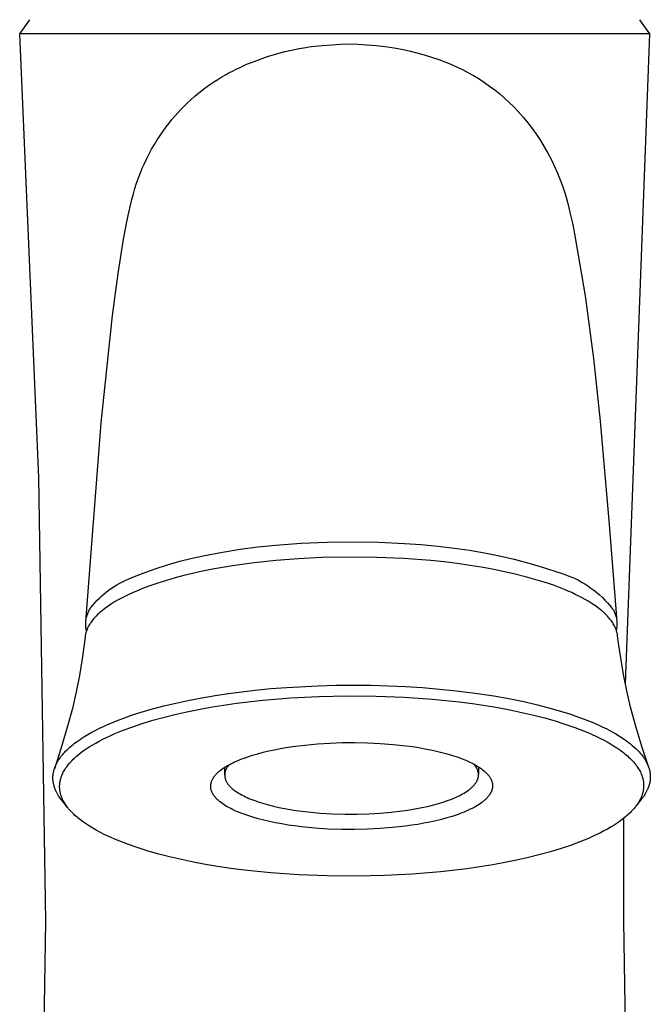
# Model space of a CAD drawing. Units: millimetres. Extents: x -552 to 587, y -342 to 293.
# Drawn here: x 254 to 299, y 186 to 256 of the extents above; entities that cross this region are included whole.
import ezdxf

# ---------------------------------------------------------------- set-up
doc = ezdxf.new("R2010")
doc.units = ezdxf.units.MM
doc.header["$MEASUREMENT"] = 0
doc.layers.add('Default', color=7, linetype='Continuous', true_color=0x000000)

msp = doc.modelspace()

# ---------------------------------------------------------------- linework, layer by layer
at = {"layer": 'Default', "color": 7, "true_color": 0xffffff}
for p, q in [((254.419, 254.722), (255.132, 255.732)), ((298.623, 255.732), (299.335, 254.722)), ((255.786, 223.095), (254.419, 254.722)), ((299.335, 254.722), (254.42, 254.722)), ((299.335, 254.722), (297.601, 208.359)), ((273.242, 253.43), (273.81, 253.562)), ((273.81, 253.562), (274.352, 253.671)), ((274.352, 253.671), (274.834, 253.755)), ((274.834, 253.755), (275.042, 253.786)), ((275.042, 253.786), (275.223, 253.809)), ((275.223, 253.809), (275.995, 253.891)), ((275.995, 253.891), (276.675, 253.947)), ((276.675, 253.947), (277.295, 253.982)), ((277.295, 253.982), (277.885, 254.001)), ((277.885, 254.001), (278.534, 253.985)), ((278.534, 253.985), (279.182, 253.949)), ((279.182, 253.949), (279.828, 253.893)), ((279.828, 253.893), (280.472, 253.817)), ((280.472, 253.817), (281.114, 253.721)), ((281.114, 253.721), (281.656, 253.622)), ((281.656, 253.622), (282.194, 253.508)), ((282.194, 253.508), (282.729, 253.377)), ((270.953, 252.687), (271.514, 252.902)), ((271.514, 252.902), (272.083, 253.097)), ((272.083, 253.097), (272.66, 253.274)), ((272.66, 253.274), (273.242, 253.43)), ((282.729, 253.377), (283.26, 253.231)), ((283.26, 253.231), (283.786, 253.069)), ((283.786, 253.069), (284.308, 252.892)), ((284.308, 252.892), (284.735, 252.735)), ((269.6, 252.073), (269.861, 252.203)), ((269.861, 252.203), (270.13, 252.331)), ((270.13, 252.331), (270.402, 252.455)), ((270.402, 252.455), (270.676, 252.574)), ((270.676, 252.574), (270.953, 252.687)), ((284.735, 252.735), (285.158, 252.564)), ((285.158, 252.564), (285.574, 252.379)), ((285.574, 252.379), (285.985, 252.18)), ((285.985, 252.18), (286.388, 251.969)), ((268.26, 251.296), (268.544, 251.477)), ((268.544, 251.477), (268.832, 251.651)), ((268.832, 251.651), (269.085, 251.797)), ((269.085, 251.797), (269.341, 251.937)), ((269.341, 251.937), (269.6, 252.073)), ((286.388, 251.969), (286.785, 251.744)), ((286.785, 251.744), (287.174, 251.507)), ((287.174, 251.507), (287.555, 251.257)), ((267.166, 250.495), (267.433, 250.707)), ((267.433, 250.707), (267.705, 250.911)), ((267.705, 250.911), (267.98, 251.107)), ((267.98, 251.107), (268.26, 251.296)), ((287.555, 251.257), (287.928, 250.994)), ((287.928, 250.994), (288.292, 250.72)), ((288.292, 250.72), (288.647, 250.434)), ((266.4, 249.819), (266.643, 250.045)), ((266.643, 250.045), (266.903, 250.274)), ((266.903, 250.274), (267.166, 250.495)), ((288.647, 250.434), (288.992, 250.137)), ((288.992, 250.137), (289.328, 249.828)), ((265.711, 249.113), (265.935, 249.354)), ((265.935, 249.354), (266.164, 249.589)), ((266.164, 249.589), (266.4, 249.819)), ((289.328, 249.828), (289.653, 249.509)), ((289.653, 249.509), (289.968, 249.179)), ((265.072, 248.356), (265.277, 248.611)), ((265.277, 248.611), (265.49, 248.863)), ((265.49, 248.863), (265.711, 249.113)), ((289.968, 249.179), (290.313, 248.786)), ((290.313, 248.786), (290.645, 248.382)), ((264.648, 247.789), (264.873, 248.097)), ((264.873, 248.097), (265.072, 248.356)), ((290.645, 248.382), (290.963, 247.967)), ((290.963, 247.967), (291.266, 247.541)), ((264.222, 247.156), (264.43, 247.476)), ((264.43, 247.476), (264.648, 247.789)), ((291.266, 247.541), (291.556, 247.106)), ((263.648, 246.167), (263.83, 246.502)), ((263.83, 246.502), (264.021, 246.832)), ((264.021, 246.832), (264.222, 247.156)), ((291.556, 247.106), (291.83, 246.661)), ((291.83, 246.661), (292.089, 246.207)), ((263.311, 245.482), (263.475, 245.827)), ((263.475, 245.827), (263.648, 246.167)), ((292.089, 246.207), (292.333, 245.744)), ((263.024, 244.808), (263.163, 245.147)), ((263.163, 245.147), (263.311, 245.482)), ((292.333, 245.744), (292.562, 245.274)), ((292.562, 245.274), (292.774, 244.796)), ((262.759, 244.078), (262.887, 244.444)), ((262.887, 244.444), (263.024, 244.808)), ((292.774, 244.796), (292.97, 244.311)), ((262.523, 243.313), (262.636, 243.697)), ((262.636, 243.697), (262.759, 244.078)), ((292.97, 244.311), (293.149, 243.82)), ((293.149, 243.82), (293.312, 243.323)), ((262.415, 242.913), (262.523, 243.313)), ((293.312, 243.323), (293.458, 242.821)), ((262.193, 241.981), (262.314, 242.511)), ((262.314, 242.511), (262.415, 242.913)), ((293.458, 242.821), (293.587, 242.314)), ((293.587, 242.314), (293.699, 241.803)), ((262.08, 241.439), (262.193, 241.981)), ((293.699, 241.803), (293.852, 241.136)), ((261.828, 240.081), (262.08, 241.439)), ((293.852, 241.136), (293.993, 240.467)), ((293.993, 240.467), (294.739, 236.034)), ((261.445, 237.643), (261.828, 240.081)), ((261.046, 234.644), (261.445, 237.643)), ((294.739, 236.034), (295.347, 231.579)), ((260.234, 226.973), (261.046, 234.644)), ((295.347, 231.579), (295.816, 227.108)), ((259.129, 212.802), (260.234, 226.973)), ((295.816, 227.108), (296.461, 219.742)), ((256.282, 191.442), (255.786, 223.095)), ((296.461, 219.742), (297.007, 212.82)), ((272.667, 218.255), (274.5, 218.391)), ((274.5, 218.391), (276.336, 218.472)), ((276.336, 218.472), (278.174, 218.498)), ((278.174, 218.498), (280.023, 218.466)), ((280.023, 218.466), (281.871, 218.379)), ((281.871, 218.379), (283.057, 218.294)), ((267.626, 217.529), (268.878, 217.765)), ((268.878, 217.765), (270.136, 217.965)), ((270.136, 217.965), (271.399, 218.128)), ((271.399, 218.128), (272.667, 218.255)), ((283.057, 218.294), (284.241, 218.181)), ((284.241, 218.181), (285.422, 218.04)), ((285.422, 218.04), (286.494, 217.892)), ((286.494, 217.892), (287.561, 217.712)), ((287.561, 217.712), (288.623, 217.499)), ((264.955, 216.862), (265.838, 217.115)), ((265.838, 217.115), (266.728, 217.337)), ((266.728, 217.337), (267.626, 217.529)), ((271.134, 216.997), (269.592, 216.782)), ((272.682, 217.164), (271.134, 216.997)), ((274.31, 217.291), (272.682, 217.164)), ((275.941, 217.373), (274.31, 217.291)), ((277.912, 217.414), (275.941, 217.373)), ((279.883, 217.39), (277.912, 217.414)), ((281.817, 217.305), (279.883, 217.39)), ((283.748, 217.155), (281.817, 217.305)), ((284.682, 217.058), (283.748, 217.155)), ((285.614, 216.944), (284.682, 217.058)), ((288.623, 217.499), (289.677, 217.255)), ((289.677, 217.255), (290.723, 216.978)), ((290.723, 216.978), (291.761, 216.671)), ((263.219, 216.264), (264.082, 216.578)), ((264.082, 216.578), (264.955, 216.862)), ((267.46, 216.395), (266.754, 216.239)), ((268.168, 216.536), (267.46, 216.395)), ((269.592, 216.782), (268.168, 216.536)), ((286.544, 216.812), (285.614, 216.944)), ((287.471, 216.661), (286.544, 216.812)), ((288.23, 216.522), (287.471, 216.661)), ((288.987, 216.367), (288.23, 216.522)), ((289.74, 216.196), (288.987, 216.367)), ((291.761, 216.671), (292.789, 216.332)), ((292.789, 216.332), (293.042, 216.257)), ((261.549, 215.547), (261.749, 215.651)), ((261.749, 215.651), (261.952, 215.748)), ((261.952, 215.748), (262.159, 215.838)), ((262.159, 215.838), (262.368, 215.921)), ((262.368, 215.921), (263.219, 216.264)), ((264.884, 215.747), (264.269, 215.554)), ((265.504, 215.925), (264.884, 215.747)), ((266.127, 216.088), (265.504, 215.925)), ((266.754, 216.239), (266.127, 216.088)), ((290.488, 216.008), (289.74, 216.196)), ((291.161, 215.821), (290.488, 216.008)), ((291.828, 215.616), (291.161, 215.821)), ((292.189, 215.496), (291.828, 215.616)), ((293.042, 216.257), (293.292, 216.173)), ((293.292, 216.173), (293.538, 216.081)), ((293.538, 216.081), (293.782, 215.98)), ((293.782, 215.98), (294.022, 215.87)), ((294.022, 215.87), (294.258, 215.752)), ((294.258, 215.752), (294.489, 215.626)), ((294.489, 215.626), (294.716, 215.493)), ((260.436, 214.787), (260.61, 214.929)), ((260.61, 214.929), (260.79, 215.066)), ((260.79, 215.066), (260.973, 215.196)), ((260.973, 215.196), (261.161, 215.32)), ((261.161, 215.32), (261.353, 215.437)), ((261.353, 215.437), (261.549, 215.547)), ((262.471, 214.867), (262.201, 214.744)), ((262.743, 214.986), (262.471, 214.867)), ((263.293, 215.208), (262.743, 214.986)), ((263.779, 215.387), (263.293, 215.208)), ((264.269, 215.554), (263.779, 215.387)), ((292.548, 215.37), (292.189, 215.496)), ((292.905, 215.237), (292.548, 215.37)), ((293.259, 215.096), (292.905, 215.237)), ((293.522, 214.986), (293.259, 215.096)), ((293.782, 214.871), (293.522, 214.986)), ((294.041, 214.751), (293.782, 214.871)), ((294.716, 215.493), (294.938, 215.351)), ((294.938, 215.351), (295.156, 215.201)), ((295.156, 215.201), (295.367, 215.044)), ((295.367, 215.044), (295.574, 214.88)), ((295.574, 214.88), (295.774, 214.709)), ((259.79, 214.16), (259.944, 214.325)), ((259.944, 214.325), (260.103, 214.485)), ((260.103, 214.485), (260.267, 214.639)), ((260.267, 214.639), (260.436, 214.787)), ((261.229, 214.232), (261.024, 214.106)), ((261.437, 214.352), (261.229, 214.232)), ((261.625, 214.455), (261.437, 214.352)), ((261.816, 214.555), (261.625, 214.455)), ((262.201, 214.744), (261.816, 214.555)), ((294.296, 214.625), (294.041, 214.751)), ((294.522, 214.508), (294.296, 214.625)), ((294.745, 214.386), (294.522, 214.508)), ((294.965, 214.258), (294.745, 214.386)), ((295.181, 214.124), (294.965, 214.258)), ((295.774, 214.709), (295.968, 214.531)), ((295.968, 214.531), (296.156, 214.346)), ((296.156, 214.346), (296.338, 214.154)), ((259.295, 213.452), (259.324, 213.516)), ((259.324, 213.516), (259.355, 213.578)), ((259.355, 213.578), (259.389, 213.639)), ((259.389, 213.639), (259.424, 213.699)), ((259.424, 213.699), (259.462, 213.758)), ((259.462, 213.758), (259.501, 213.815)), ((259.501, 213.815), (259.643, 213.99)), ((259.643, 213.99), (259.79, 214.16)), ((260.209, 213.514), (260.13, 213.445)), ((260.29, 213.582), (260.209, 213.514)), ((260.455, 213.713), (260.29, 213.582)), ((260.625, 213.838), (260.455, 213.713)), ((260.822, 213.975), (260.625, 213.838)), ((261.024, 214.106), (260.822, 213.975)), ((295.368, 214.001), (295.181, 214.124)), ((295.551, 213.873), (295.368, 214.001)), ((295.729, 213.739), (295.551, 213.873)), ((295.817, 213.67), (295.729, 213.739)), ((295.903, 213.599), (295.817, 213.67)), ((295.977, 213.536), (295.903, 213.599)), ((296.049, 213.472), (295.977, 213.536)), ((296.121, 213.406), (296.049, 213.472)), ((296.338, 214.154), (296.512, 213.957)), ((296.512, 213.957), (296.68, 213.753)), ((296.68, 213.753), (296.716, 213.696)), ((296.716, 213.696), (296.75, 213.638)), ((296.75, 213.638), (296.783, 213.579)), ((296.783, 213.579), (296.813, 213.518)), ((296.813, 213.518), (296.841, 213.457)), ((259.127, 212.708), (259.13, 212.778)), ((259.13, 212.778), (259.136, 212.847)), ((259.136, 212.847), (259.144, 212.917)), ((259.144, 212.917), (259.155, 212.986)), ((259.155, 212.986), (259.168, 213.054)), ((259.168, 213.054), (259.183, 213.122)), ((259.183, 213.122), (259.201, 213.19)), ((259.201, 213.19), (259.221, 213.256)), ((259.221, 213.256), (259.244, 213.323)), ((259.244, 213.323), (259.268, 213.388)), ((259.268, 213.388), (259.295, 213.452)), ((259.518, 212.777), (259.476, 212.717)), ((259.562, 212.837), (259.518, 212.777)), ((259.609, 212.899), (259.562, 212.837)), ((259.658, 212.959), (259.609, 212.899)), ((259.708, 213.019), (259.658, 212.959)), ((259.759, 213.078), (259.708, 213.019)), ((259.812, 213.135), (259.759, 213.078)), ((259.865, 213.192), (259.812, 213.135)), ((259.976, 213.302), (259.865, 213.192)), ((260.052, 213.374), (259.976, 213.302)), ((260.13, 213.445), (260.052, 213.374)), ((296.191, 213.339), (296.121, 213.406)), ((296.259, 213.27), (296.191, 213.339)), ((296.326, 213.2), (296.259, 213.27)), ((296.391, 213.129), (296.326, 213.2)), ((296.455, 213.055), (296.391, 213.129)), ((296.509, 212.99), (296.455, 213.055)), ((296.561, 212.924), (296.509, 212.99)), ((296.611, 212.856), (296.561, 212.924)), ((296.66, 212.787), (296.611, 212.856)), ((296.707, 212.716), (296.66, 212.787)), ((296.841, 213.457), (296.868, 213.394)), ((296.868, 213.394), (296.892, 213.331)), ((296.892, 213.331), (296.914, 213.267)), ((296.914, 213.267), (296.934, 213.202)), ((296.934, 213.202), (296.951, 213.137)), ((296.951, 213.137), (296.967, 213.071)), ((296.967, 213.071), (296.98, 213.004)), ((296.98, 213.004), (296.991, 212.938)), ((296.991, 212.938), (297, 212.871)), ((297, 212.871), (297.006, 212.803)), ((297.006, 212.803), (297.01, 212.736)), ((259.126, 212.638), (259.127, 212.708)), ((259.127, 212.569), (259.126, 212.638)), ((259.131, 212.499), (259.127, 212.569)), ((259.137, 212.43), (259.131, 212.499)), ((259.146, 212.36), (259.137, 212.43)), ((259.157, 212.292), (259.146, 212.36)), ((259.162, 212.083), (259.151, 212.047)), ((259.17, 212.223), (259.157, 212.292)), ((259.174, 212.12), (259.162, 212.083)), ((259.186, 212.155), (259.17, 212.223)), ((259.186, 212.156), (259.174, 212.12)), ((259.2, 212.192), (259.186, 212.156)), ((259.228, 212.262), (259.2, 212.192)), ((259.258, 212.332), (259.228, 212.262)), ((259.29, 212.399), (259.258, 212.332)), ((259.323, 212.464), (259.29, 212.399)), ((259.359, 212.529), (259.323, 212.464)), ((259.396, 212.593), (259.359, 212.529)), ((259.435, 212.655), (259.396, 212.593)), ((259.476, 212.717), (259.435, 212.655)), ((296.751, 212.645), (296.707, 212.716)), ((296.793, 212.571), (296.751, 212.645)), ((296.833, 212.497), (296.793, 212.571)), ((296.854, 212.456), (296.833, 212.497)), ((296.874, 212.414), (296.854, 212.456)), ((296.893, 212.372), (296.874, 212.414)), ((296.911, 212.33), (296.893, 212.372)), ((296.929, 212.287), (296.911, 212.33)), ((296.945, 212.244), (296.929, 212.287)), ((296.961, 212.2), (296.945, 212.244)), ((296.976, 212.156), (296.961, 212.2)), ((296.976, 212.264), (296.962, 212.198)), ((296.987, 212.331), (296.976, 212.264)), ((296.988, 212.115), (296.976, 212.156)), ((296.997, 212.398), (296.987, 212.331)), ((297, 212.074), (296.988, 212.115)), ((297.004, 212.465), (296.997, 212.398)), ((297.011, 212.032), (297, 212.074)), ((297.009, 212.533), (297.004, 212.465)), ((297.012, 212.6), (297.009, 212.533)), ((297.01, 212.736), (297.012, 212.668)), ((297.012, 212.668), (297.012, 212.6)), ((259.087, 211.749), (259.032, 211.334)), ((259.092, 211.787), (259.087, 211.749)), ((259.098, 211.825), (259.092, 211.787)), ((259.105, 211.862), (259.098, 211.825)), ((259.113, 211.899), (259.105, 211.862)), ((259.121, 211.937), (259.113, 211.899)), ((259.13, 211.974), (259.121, 211.937)), ((259.14, 212.01), (259.13, 211.974)), ((259.151, 212.047), (259.14, 212.01)), ((297.021, 211.991), (297.011, 212.032)), ((297.03, 211.949), (297.021, 211.991)), ((297.039, 211.906), (297.03, 211.949)), ((297.046, 211.864), (297.039, 211.906)), ((297.052, 211.822), (297.046, 211.864)), ((297.108, 211.407), (297.052, 211.822)), ((297.275, 210.221), (297.108, 211.407)), ((259.032, 211.334), (258.87, 210.148)), ((258.87, 210.148), (258.676, 208.967)), ((297.474, 209.041), (297.275, 210.221)), ((258.676, 208.967), (258.449, 207.791)), ((297.705, 207.866), (297.474, 209.041)), ((269.315, 207.68), (271.222, 207.916)), ((271.222, 207.916), (272.339, 208.025)), ((272.339, 208.025), (273.459, 208.114)), ((273.459, 208.114), (275.702, 208.234)), ((275.702, 208.234), (276.953, 208.268)), ((276.953, 208.268), (278.205, 208.279)), ((278.205, 208.279), (279.457, 208.268)), ((279.457, 208.268), (280.709, 208.234)), ((280.709, 208.234), (281.927, 208.178)), ((281.927, 208.178), (283.143, 208.1)), ((283.143, 208.1), (284.358, 207.999)), ((284.358, 207.999), (285.571, 207.873)), ((285.571, 207.873), (286.904, 207.704)), ((297.969, 206.698), (297.705, 207.866)), ((258.449, 207.791), (258.19, 206.622)), ((265.664, 207.022), (266.54, 207.208)), ((266.54, 207.208), (267.419, 207.376)), ((267.419, 207.376), (268.366, 207.537)), ((268.366, 207.537), (269.315, 207.68)), ((269.885, 206.981), (271.764, 207.201)), ((271.764, 207.201), (273.758, 207.368)), ((273.758, 207.368), (275.756, 207.471)), ((275.756, 207.471), (277.797, 207.515)), ((277.797, 207.515), (279.838, 207.496)), ((279.838, 207.496), (281.847, 207.417)), ((281.847, 207.417), (283.852, 207.275)), ((283.852, 207.275), (285.753, 207.078)), ((286.904, 207.704), (288.233, 207.502)), ((288.233, 207.502), (289.301, 207.313)), ((289.301, 207.313), (290.364, 207.098)), ((258.19, 206.622), (257.792, 205.177)), ((262.838, 206.266), (263.717, 206.53)), ((263.717, 206.53), (264.687, 206.79)), ((264.687, 206.79), (265.664, 207.022)), ((266.327, 206.371), (267.17, 206.541)), ((267.17, 206.541), (268.016, 206.695)), ((268.016, 206.695), (268.949, 206.847)), ((268.949, 206.847), (269.885, 206.981)), ((285.753, 207.078), (286.7, 206.955)), ((286.7, 206.955), (287.645, 206.815)), ((287.645, 206.815), (288.507, 206.671)), ((288.507, 206.671), (289.365, 206.511)), ((289.365, 206.511), (290.22, 206.332)), ((290.364, 207.098), (291.348, 206.872)), ((291.348, 206.872), (292.325, 206.618)), ((292.325, 206.618), (293.211, 206.359)), ((298.372, 205.255), (297.969, 206.698)), ((261.32, 205.727), (261.968, 205.972)), ((261.968, 205.972), (262.401, 206.123)), ((262.401, 206.123), (262.838, 206.266)), ((263.159, 205.541), (263.904, 205.767)), ((263.904, 205.767), (264.654, 205.974)), ((264.654, 205.974), (265.488, 206.182)), ((265.488, 206.182), (266.327, 206.371)), ((290.22, 206.332), (291.071, 206.135)), ((291.071, 206.135), (291.84, 205.937)), ((291.84, 205.937), (292.604, 205.72)), ((293.211, 206.359), (293.651, 206.218)), ((293.651, 206.218), (294.088, 206.07)), ((294.088, 206.07), (294.478, 205.93)), ((294.478, 205.93), (294.865, 205.782)), ((294.865, 205.782), (295.25, 205.626)), ((257.792, 205.177), (257.36, 203.742)), ((259.562, 204.913), (259.837, 205.059)), ((259.837, 205.059), (260.116, 205.198)), ((260.116, 205.198), (260.397, 205.332)), ((260.397, 205.332), (260.681, 205.46)), ((260.681, 205.46), (260.999, 205.597)), ((260.999, 205.597), (261.32, 205.727)), ((261.207, 204.819), (261.808, 205.065)), ((261.808, 205.065), (262.48, 205.313)), ((262.48, 205.313), (263.159, 205.541)), ((292.604, 205.72), (293.305, 205.501)), ((293.305, 205.501), (293.998, 205.261)), ((293.998, 205.261), (294.623, 205.022)), ((295.25, 205.626), (295.63, 205.462)), ((295.63, 205.462), (295.961, 205.309)), ((295.961, 205.309), (296.289, 205.149)), ((296.289, 205.149), (296.612, 204.98)), ((298.81, 203.821), (298.372, 205.255)), ((258.588, 204.311), (258.723, 204.404)), ((258.723, 204.404), (258.859, 204.495)), ((258.859, 204.495), (258.997, 204.583)), ((258.997, 204.583), (259.277, 204.752)), ((259.277, 204.752), (259.562, 204.913)), ((260.095, 204.288), (260.353, 204.422)), ((260.353, 204.422), (260.614, 204.55)), ((260.614, 204.55), (260.909, 204.687)), ((260.909, 204.687), (261.207, 204.819)), ((294.623, 205.022), (294.932, 204.895)), ((294.932, 204.895), (295.238, 204.761)), ((295.238, 204.761), (295.512, 204.636)), ((295.512, 204.636), (295.782, 204.506)), ((295.782, 204.506), (296.05, 204.369)), ((296.05, 204.369), (296.314, 204.226)), ((296.612, 204.98), (296.929, 204.801)), ((296.929, 204.801), (297.198, 204.639)), ((297.198, 204.639), (297.461, 204.468)), ((297.461, 204.468), (297.59, 204.379)), ((297.59, 204.379), (297.717, 204.288)), ((257.36, 203.742), (256.895, 202.318)), ((257.712, 203.58), (257.807, 203.673)), ((257.807, 203.673), (257.903, 203.764)), ((257.903, 203.764), (258.003, 203.853)), ((258.003, 203.853), (258.113, 203.947)), ((258.113, 203.947), (258.225, 204.039)), ((258.225, 204.039), (258.339, 204.128)), ((258.339, 204.128), (258.455, 204.215)), ((258.455, 204.215), (258.588, 204.311)), ((258.946, 203.58), (259.156, 203.727)), ((259.156, 203.727), (259.371, 203.867)), ((259.371, 203.867), (259.589, 204.002)), ((259.589, 204.002), (259.84, 204.148)), ((259.84, 204.148), (260.095, 204.288)), ((272.175, 203.582), (272.584, 203.67)), ((272.584, 203.67), (273.004, 203.751)), ((273.004, 203.751), (273.433, 203.825)), ((273.433, 203.825), (273.869, 203.893)), ((273.869, 203.893), (274.757, 204.005)), ((274.757, 204.005), (275.653, 204.09)), ((275.653, 204.09), (276.545, 204.147)), ((276.545, 204.147), (277.422, 204.179)), ((277.422, 204.179), (278.304, 204.187)), ((278.304, 204.187), (279.212, 204.17)), ((279.212, 204.17), (280.136, 204.126)), ((280.136, 204.126), (281.063, 204.053)), ((281.063, 204.053), (281.981, 203.952)), ((281.981, 203.952), (282.432, 203.89)), ((282.432, 203.89), (282.875, 203.821)), ((282.875, 203.821), (283.308, 203.745)), ((283.308, 203.745), (283.73, 203.662)), ((283.73, 203.662), (284.139, 203.572)), ((296.314, 204.226), (296.544, 204.094)), ((296.544, 204.094), (296.772, 203.956)), ((296.772, 203.956), (296.995, 203.812)), ((296.995, 203.812), (297.213, 203.661)), ((297.213, 203.661), (297.4, 203.523)), ((297.717, 204.288), (297.842, 204.194)), ((297.842, 204.194), (297.966, 204.097)), ((297.966, 204.097), (298.106, 203.981)), ((298.106, 203.981), (298.243, 203.861)), ((298.243, 203.861), (298.376, 203.737)), ((298.376, 203.737), (298.441, 203.674)), ((298.441, 203.674), (298.505, 203.609)), ((299.281, 202.399), (298.81, 203.821)), ((257.141, 202.854), (257.193, 202.938)), ((257.193, 202.938), (257.248, 203.021)), ((257.248, 203.021), (257.305, 203.102)), ((257.305, 203.102), (257.364, 203.181)), ((257.364, 203.181), (257.425, 203.259)), ((257.425, 203.259), (257.488, 203.335)), ((257.488, 203.335), (257.553, 203.41)), ((257.553, 203.41), (257.62, 203.483)), ((257.62, 203.483), (257.712, 203.58)), ((258.157, 202.908), (258.236, 202.987)), ((258.236, 202.987), (258.316, 203.064)), ((258.316, 203.064), (258.399, 203.14)), ((258.399, 203.14), (258.482, 203.214)), ((258.482, 203.214), (258.567, 203.286)), ((258.567, 203.286), (258.741, 203.426)), ((258.741, 203.426), (258.946, 203.58)), ((270.039, 202.926), (270.191, 202.988)), ((270.191, 202.988), (270.349, 203.049)), ((270.349, 203.049), (270.68, 203.167)), ((270.68, 203.167), (271.029, 203.279)), ((271.029, 203.279), (271.396, 203.386)), ((271.396, 203.386), (271.778, 203.487)), ((271.778, 203.487), (272.175, 203.582)), ((284.139, 203.572), (284.533, 203.476)), ((284.533, 203.476), (284.912, 203.374)), ((284.912, 203.374), (285.272, 203.266)), ((285.272, 203.266), (285.614, 203.153)), ((285.614, 203.153), (285.936, 203.036)), ((285.936, 203.036), (286.089, 202.975)), ((286.089, 202.975), (286.237, 202.914)), ((297.4, 203.523), (297.492, 203.452)), ((297.492, 203.452), (297.582, 203.379)), ((297.582, 203.379), (297.671, 203.304)), ((297.671, 203.304), (297.759, 203.228)), ((297.759, 203.228), (297.845, 203.15)), ((297.845, 203.15), (297.929, 203.071)), ((297.929, 203.071), (298.001, 203)), ((298.001, 203), (298.071, 202.928)), ((298.505, 203.609), (298.589, 203.519)), ((298.589, 203.519), (298.671, 203.426)), ((298.671, 203.426), (298.751, 203.332)), ((298.751, 203.332), (298.827, 203.234)), ((298.827, 203.234), (298.895, 203.143)), ((298.895, 203.143), (298.959, 203.049)), ((298.959, 203.049), (298.99, 203.001)), ((298.99, 203.001), (299.02, 202.953)), ((299.02, 202.953), (299.049, 202.904)), ((256.856, 202.183), (256.87, 202.231)), ((256.87, 202.231), (256.884, 202.28)), ((256.884, 202.28), (256.899, 202.328)), ((256.899, 202.328), (256.916, 202.376)), ((256.916, 202.376), (256.933, 202.423)), ((256.933, 202.423), (256.951, 202.47)), ((256.951, 202.47), (256.972, 202.52)), ((256.972, 202.52), (256.993, 202.569)), ((256.993, 202.569), (257.016, 202.618)), ((257.016, 202.618), (257.039, 202.666)), ((257.039, 202.666), (257.063, 202.713)), ((257.063, 202.713), (257.088, 202.761)), ((257.088, 202.761), (257.115, 202.808)), ((257.115, 202.808), (257.141, 202.854)), ((257.612, 202.212), (257.663, 202.294)), ((257.663, 202.294), (257.716, 202.375)), ((257.716, 202.375), (257.772, 202.454)), ((257.772, 202.454), (257.83, 202.532)), ((257.83, 202.532), (257.889, 202.608)), ((257.889, 202.608), (257.951, 202.683)), ((257.951, 202.683), (258.015, 202.756)), ((258.015, 202.756), (258.08, 202.827)), ((258.08, 202.827), (258.157, 202.908)), ((268.721, 202.189), (268.812, 202.259)), ((268.812, 202.259), (268.909, 202.329)), ((268.909, 202.329), (269.011, 202.398)), ((269.011, 202.398), (269.12, 202.466)), ((269.039, 201.855), (269.037, 202.415)), ((269.113, 202.234), (269.1, 202.201)), ((269.126, 202.266), (269.113, 202.234)), ((269.12, 202.466), (269.234, 202.534)), ((269.141, 202.297), (269.126, 202.266)), ((269.157, 202.328), (269.141, 202.297)), ((269.174, 202.359), (269.157, 202.328)), ((269.192, 202.389), (269.174, 202.359)), ((269.211, 202.418), (269.192, 202.389)), ((269.231, 202.447), (269.211, 202.418)), ((269.252, 202.474), (269.231, 202.447)), ((269.234, 202.534), (269.354, 202.602)), ((269.274, 202.501), (269.252, 202.474)), ((269.297, 202.528), (269.274, 202.501)), ((269.321, 202.553), (269.297, 202.528)), ((269.345, 202.578), (269.321, 202.553)), ((269.371, 202.602), (269.345, 202.578)), ((269.354, 202.602), (269.48, 202.668)), ((269.397, 202.625), (269.371, 202.602)), ((269.48, 202.668), (269.612, 202.734)), ((269.612, 202.734), (269.748, 202.799)), ((269.748, 202.799), (269.891, 202.863)), ((269.891, 202.863), (270.039, 202.926)), ((286.237, 202.914), (286.379, 202.852)), ((286.379, 202.852), (286.516, 202.789)), ((286.516, 202.789), (286.648, 202.725)), ((286.648, 202.725), (286.773, 202.66)), ((286.773, 202.66), (286.894, 202.595)), ((286.811, 202.621), (286.777, 202.658)), ((286.844, 202.583), (286.811, 202.621)), ((286.876, 202.545), (286.844, 202.583)), ((286.906, 202.505), (286.876, 202.545)), ((286.894, 202.595), (287.008, 202.529)), ((286.928, 202.475), (286.906, 202.505)), ((286.949, 202.445), (286.928, 202.475)), ((286.969, 202.414), (286.949, 202.445)), ((286.988, 202.383), (286.969, 202.414)), ((287.006, 202.352), (286.988, 202.383)), ((287.023, 202.321), (287.006, 202.352)), ((287.008, 202.529), (287.117, 202.462)), ((287.039, 202.29), (287.023, 202.321)), ((287.054, 202.258), (287.039, 202.29)), ((287.067, 202.226), (287.054, 202.258)), ((287.08, 202.194), (287.067, 202.226)), ((287.117, 202.462), (287.22, 202.395)), ((287.137, 202.449), (287.138, 201.9)), ((287.22, 202.395), (287.317, 202.328)), ((287.317, 202.328), (287.409, 202.261)), ((287.409, 202.261), (287.495, 202.193)), ((298.071, 202.928), (298.139, 202.854)), ((298.139, 202.854), (298.206, 202.779)), ((298.206, 202.779), (298.271, 202.702)), ((298.271, 202.702), (298.334, 202.623)), ((298.334, 202.623), (298.395, 202.543)), ((298.395, 202.543), (298.453, 202.461)), ((298.453, 202.461), (298.503, 202.388)), ((298.503, 202.388), (298.55, 202.313)), ((298.55, 202.313), (298.595, 202.237)), ((298.595, 202.237), (298.638, 202.16)), ((299.049, 202.904), (299.078, 202.855)), ((299.078, 202.855), (299.103, 202.809)), ((299.103, 202.809), (299.128, 202.762)), ((299.128, 202.762), (299.151, 202.715)), ((299.151, 202.715), (299.174, 202.667)), ((299.174, 202.667), (299.196, 202.619)), ((299.196, 202.619), (299.217, 202.57)), ((299.217, 202.57), (299.237, 202.521)), ((299.237, 202.521), (299.255, 202.472)), ((299.255, 202.472), (299.27, 202.429)), ((299.27, 202.429), (299.285, 202.386)), ((299.285, 202.386), (299.298, 202.343)), ((299.298, 202.343), (299.311, 202.3)), ((299.311, 202.3), (299.322, 202.256)), ((299.322, 202.256), (299.333, 202.212)), ((256.789, 201.681), (256.79, 201.722)), ((256.789, 201.641), (256.789, 201.681)), ((256.79, 201.6), (256.789, 201.641)), ((256.79, 201.722), (256.792, 201.762)), ((256.792, 201.56), (256.79, 201.6)), ((256.792, 201.762), (256.794, 201.803)), ((256.794, 201.519), (256.792, 201.56)), ((256.794, 201.803), (256.798, 201.843)), ((256.798, 201.843), (256.802, 201.884)), ((256.802, 201.884), (256.806, 201.924)), ((256.806, 201.924), (256.812, 201.964)), ((256.812, 201.964), (256.818, 202.004)), ((256.818, 202.004), (256.825, 202.044)), ((256.825, 202.044), (256.833, 202.084)), ((256.833, 202.084), (256.844, 202.133)), ((256.844, 202.133), (256.856, 202.183)), ((257.321, 201.508), (257.33, 201.547)), ((257.33, 201.547), (257.34, 201.586)), ((257.34, 201.586), (257.352, 201.627)), ((257.352, 201.627), (257.365, 201.668)), ((257.365, 201.668), (257.378, 201.708)), ((257.378, 201.708), (257.392, 201.749)), ((257.392, 201.749), (257.406, 201.789)), ((257.406, 201.789), (257.422, 201.829)), ((257.422, 201.829), (257.455, 201.908)), ((257.455, 201.908), (257.49, 201.986)), ((257.49, 201.986), (257.529, 202.062)), ((257.529, 202.062), (257.569, 202.138)), ((257.569, 202.138), (257.612, 202.212)), ((268.147, 201.516), (268.165, 201.552)), ((268.165, 201.552), (268.183, 201.587)), ((268.183, 201.587), (268.204, 201.622)), ((268.204, 201.622), (268.225, 201.658)), ((268.225, 201.658), (268.248, 201.693)), ((268.248, 201.693), (268.273, 201.729)), ((268.273, 201.729), (268.298, 201.764)), ((268.298, 201.764), (268.326, 201.8)), ((268.326, 201.8), (268.354, 201.835)), ((268.354, 201.835), (268.384, 201.871)), ((268.384, 201.871), (268.416, 201.906)), ((268.416, 201.906), (268.449, 201.942)), ((268.449, 201.942), (268.483, 201.977)), ((268.483, 201.977), (268.519, 202.013)), ((268.519, 202.013), (268.557, 202.048)), ((268.557, 202.048), (268.596, 202.083)), ((268.596, 202.083), (268.636, 202.119)), ((268.636, 202.119), (268.678, 202.154)), ((268.678, 202.154), (268.721, 202.189)), ((269.04, 201.894), (269.039, 201.859)), ((269.039, 201.859), (269.04, 201.824)), ((269.042, 201.929), (269.04, 201.894)), ((269.04, 201.824), (269.042, 201.79)), ((269.045, 201.964), (269.042, 201.929)), ((269.042, 201.79), (269.045, 201.755)), ((269.049, 201.998), (269.045, 201.964)), ((269.045, 201.755), (269.049, 201.72)), ((269.055, 202.033), (269.049, 201.998)), ((269.049, 201.72), (269.054, 201.686)), ((269.054, 201.686), (269.061, 201.651)), ((269.062, 202.067), (269.055, 202.033)), ((269.061, 201.651), (269.068, 201.617)), ((269.069, 202.101), (269.062, 202.067)), ((269.068, 201.617), (269.077, 201.584)), ((269.079, 202.135), (269.069, 202.101)), ((269.077, 201.584), (269.087, 201.55)), ((269.089, 202.168), (269.079, 202.135)), ((269.087, 201.55), (269.099, 201.517)), ((269.1, 202.201), (269.089, 202.168)), ((287.053, 201.493), (287.068, 201.527)), ((287.068, 201.527), (287.074, 201.544)), ((287.074, 201.544), (287.081, 201.561)), ((287.091, 202.162), (287.08, 202.194)), ((287.081, 201.561), (287.087, 201.578)), ((287.087, 201.578), (287.093, 201.595)), ((287.101, 202.13), (287.091, 202.162)), ((287.093, 201.595), (287.098, 201.612)), ((287.098, 201.612), (287.103, 201.63)), ((287.106, 202.114), (287.101, 202.13)), ((287.103, 201.63), (287.108, 201.647)), ((287.11, 202.098), (287.106, 202.114)), ((287.108, 201.647), (287.112, 201.664)), ((287.114, 202.081), (287.11, 202.098)), ((287.112, 201.664), (287.116, 201.681)), ((287.118, 202.065), (287.114, 202.081)), ((287.116, 201.681), (287.12, 201.698)), ((287.121, 202.049), (287.118, 202.065)), ((287.12, 201.698), (287.123, 201.715)), ((287.124, 202.032), (287.121, 202.049)), ((287.123, 201.715), (287.126, 201.732)), ((287.127, 202.016), (287.124, 202.032)), ((287.126, 201.732), (287.129, 201.749)), ((287.13, 201.999), (287.127, 202.016)), ((287.129, 201.749), (287.131, 201.765)), ((287.132, 201.983), (287.13, 201.999)), ((287.131, 201.765), (287.133, 201.782)), ((287.134, 201.966), (287.132, 201.983)), ((287.133, 201.782), (287.135, 201.799)), ((287.135, 201.95), (287.134, 201.966)), ((287.137, 201.933), (287.135, 201.95)), ((287.135, 201.799), (287.136, 201.816)), ((287.136, 201.816), (287.137, 201.833)), ((287.138, 201.916), (287.137, 201.933)), ((287.137, 201.833), (287.138, 201.85)), ((287.138, 201.9), (287.138, 201.916)), ((287.138, 201.883), (287.138, 201.9)), ((287.138, 201.866), (287.138, 201.883)), ((287.138, 201.85), (287.138, 201.866)), ((287.495, 202.193), (287.535, 202.159)), ((287.535, 202.159), (287.575, 202.125)), ((287.575, 202.125), (287.613, 202.091)), ((287.613, 202.091), (287.649, 202.057)), ((287.649, 202.057), (287.685, 202.022)), ((287.685, 202.022), (287.718, 201.988)), ((287.718, 201.988), (287.751, 201.954)), ((287.751, 201.954), (287.782, 201.92)), ((287.782, 201.92), (287.811, 201.886)), ((287.811, 201.886), (287.84, 201.852)), ((287.84, 201.852), (287.867, 201.818)), ((287.867, 201.818), (287.892, 201.784)), ((287.892, 201.784), (287.916, 201.75)), ((287.916, 201.75), (287.939, 201.716)), ((287.939, 201.716), (287.961, 201.682)), ((287.961, 201.682), (287.981, 201.648)), ((287.981, 201.648), (288, 201.614)), ((288, 201.614), (288.018, 201.581)), ((288.018, 201.581), (288.035, 201.547)), ((288.035, 201.547), (288.05, 201.514)), ((298.638, 202.16), (298.678, 202.082)), ((298.678, 202.082), (298.715, 202.002)), ((298.715, 202.002), (298.733, 201.961)), ((298.733, 201.961), (298.75, 201.921)), ((298.75, 201.921), (298.766, 201.88)), ((298.766, 201.88), (298.782, 201.839)), ((298.782, 201.839), (298.795, 201.8)), ((298.795, 201.8), (298.808, 201.762)), ((298.808, 201.762), (298.82, 201.724)), ((298.82, 201.724), (298.832, 201.685)), ((298.832, 201.685), (298.842, 201.646)), ((298.842, 201.646), (298.853, 201.607)), ((298.853, 201.607), (298.862, 201.568)), ((298.862, 201.568), (298.87, 201.528)), ((298.87, 201.528), (298.878, 201.489)), ((299.333, 202.212), (299.343, 202.168)), ((299.343, 202.168), (299.352, 202.124)), ((299.352, 202.124), (299.362, 202.066)), ((299.362, 202.066), (299.37, 202.008)), ((299.37, 202.008), (299.377, 201.95)), ((299.378, 201.526), (299.373, 201.483)), ((299.377, 201.95), (299.383, 201.892)), ((299.382, 201.57), (299.378, 201.526)), ((299.385, 201.614), (299.382, 201.57)), ((299.383, 201.892), (299.386, 201.834)), ((299.387, 201.658), (299.385, 201.614)), ((299.386, 201.834), (299.388, 201.775)), ((299.388, 201.717), (299.387, 201.658)), ((299.388, 201.775), (299.388, 201.717)), ((256.797, 201.479), (256.794, 201.519)), ((256.801, 201.438), (256.797, 201.479)), ((256.807, 201.389), (256.801, 201.438)), ((256.814, 201.34), (256.807, 201.389)), ((256.822, 201.292), (256.814, 201.34)), ((256.831, 201.243), (256.822, 201.292)), ((256.842, 201.195), (256.831, 201.243)), ((256.853, 201.147), (256.842, 201.195)), ((256.866, 201.099), (256.853, 201.147)), ((256.88, 201.051), (256.866, 201.099)), ((256.892, 201.013), (256.88, 201.051)), ((256.904, 200.974), (256.892, 201.013)), ((256.932, 200.897), (256.904, 200.974)), ((256.962, 200.821), (256.932, 200.897)), ((257.267, 201.074), (257.268, 201.114)), ((257.267, 201.034), (257.267, 201.074)), ((257.268, 200.994), (257.267, 201.034)), ((257.268, 201.114), (257.27, 201.154)), ((257.269, 200.954), (257.268, 200.994)), ((257.271, 200.914), (257.269, 200.954)), ((257.27, 201.154), (257.273, 201.193)), ((257.274, 200.874), (257.271, 200.914)), ((257.273, 201.193), (257.276, 201.233)), ((257.278, 200.834), (257.274, 200.874)), ((257.276, 201.233), (257.28, 201.273)), ((257.283, 200.794), (257.278, 200.834)), ((257.28, 201.273), (257.285, 201.312)), ((257.285, 201.312), (257.291, 201.352)), ((257.291, 201.352), (257.297, 201.391)), ((257.297, 201.391), (257.304, 201.43)), ((257.304, 201.43), (257.312, 201.469)), ((257.312, 201.469), (257.321, 201.508)), ((268.04, 201.084), (268.041, 201.101)), ((268.04, 201.067), (268.04, 201.084)), ((268.04, 201.05), (268.04, 201.067)), ((268.041, 201.033), (268.04, 201.05)), ((268.041, 201.101), (268.042, 201.118)), ((268.041, 201.016), (268.041, 201.033)), ((268.042, 200.999), (268.041, 201.016)), ((268.042, 201.118), (268.043, 201.135)), ((268.045, 200.967), (268.042, 200.999)), ((268.043, 201.135), (268.044, 201.152)), ((268.044, 201.152), (268.046, 201.169)), ((268.049, 200.935), (268.045, 200.967)), ((268.046, 201.169), (268.048, 201.186)), ((268.048, 201.186), (268.05, 201.203)), ((268.054, 200.903), (268.049, 200.935)), ((268.05, 201.203), (268.053, 201.22)), ((268.053, 201.22), (268.056, 201.237)), ((268.059, 200.871), (268.054, 200.903)), ((268.056, 201.237), (268.063, 201.272)), ((268.066, 200.84), (268.059, 200.871)), ((268.063, 201.272), (268.071, 201.307)), ((268.074, 200.808), (268.066, 200.84)), ((268.071, 201.307), (268.08, 201.341)), ((268.08, 201.341), (268.091, 201.376)), ((268.091, 201.376), (268.103, 201.411)), ((268.103, 201.411), (268.116, 201.446)), ((268.116, 201.446), (268.131, 201.481)), ((268.131, 201.481), (268.147, 201.516)), ((269.099, 201.517), (269.111, 201.485)), ((269.111, 201.485), (269.124, 201.453)), ((269.124, 201.453), (269.139, 201.421)), ((269.139, 201.421), (269.155, 201.39)), ((269.155, 201.39), (269.171, 201.359)), ((269.171, 201.359), (269.189, 201.329)), ((269.189, 201.329), (269.208, 201.3)), ((269.208, 201.3), (269.228, 201.271)), ((269.228, 201.271), (269.249, 201.243)), ((269.249, 201.243), (269.271, 201.216)), ((269.271, 201.216), (269.294, 201.186)), ((269.294, 201.186), (269.318, 201.156)), ((269.318, 201.156), (269.344, 201.126)), ((269.344, 201.126), (269.37, 201.095)), ((269.37, 201.095), (269.398, 201.065)), ((269.398, 201.065), (269.427, 201.035)), ((269.427, 201.035), (269.458, 201.004)), ((269.458, 201.004), (269.489, 200.974)), ((269.489, 200.974), (269.522, 200.944)), ((269.522, 200.944), (269.556, 200.913)), ((269.556, 200.913), (269.592, 200.883)), ((269.592, 200.883), (269.629, 200.853)), ((269.629, 200.853), (269.706, 200.792)), ((286.457, 200.811), (286.501, 200.844)), ((286.501, 200.844), (286.543, 200.877)), ((286.543, 200.877), (286.584, 200.911)), ((286.584, 200.911), (286.623, 200.945)), ((286.623, 200.945), (286.661, 200.979)), ((286.661, 200.979), (286.697, 201.013)), ((286.697, 201.013), (286.732, 201.047)), ((286.732, 201.047), (286.765, 201.081)), ((286.765, 201.081), (286.797, 201.115)), ((286.797, 201.115), (286.828, 201.149)), ((286.828, 201.149), (286.857, 201.183)), ((286.857, 201.183), (286.884, 201.218)), ((286.884, 201.218), (286.91, 201.252)), ((286.91, 201.252), (286.935, 201.286)), ((286.935, 201.286), (286.958, 201.321)), ((286.958, 201.321), (286.98, 201.355)), ((286.98, 201.355), (287.001, 201.39)), ((287.001, 201.39), (287.019, 201.424)), ((287.019, 201.424), (287.037, 201.458)), ((287.037, 201.458), (287.053, 201.493)), ((288.05, 201.514), (288.064, 201.48)), ((288.064, 201.48), (288.077, 201.447)), ((288.077, 201.447), (288.089, 201.413)), ((288.089, 201.413), (288.099, 201.378)), ((288.101, 200.825), (288.095, 200.806)), ((288.099, 201.378), (288.109, 201.344)), ((288.106, 200.843), (288.101, 200.825)), ((288.111, 200.861), (288.106, 200.843)), ((288.109, 201.344), (288.117, 201.309)), ((288.115, 200.88), (288.111, 200.861)), ((288.119, 200.898), (288.115, 200.88)), ((288.117, 201.309), (288.121, 201.292)), ((288.123, 200.916), (288.119, 200.898)), ((288.121, 201.292), (288.124, 201.274)), ((288.126, 200.934), (288.123, 200.916)), ((288.124, 201.274), (288.127, 201.256)), ((288.129, 200.952), (288.126, 200.934)), ((288.127, 201.256), (288.13, 201.239)), ((288.131, 200.971), (288.129, 200.952)), ((288.13, 201.239), (288.132, 201.221)), ((288.134, 200.989), (288.131, 200.971)), ((288.132, 201.221), (288.134, 201.204)), ((288.134, 201.204), (288.136, 201.186)), ((288.136, 201.007), (288.134, 200.989)), ((288.136, 201.186), (288.137, 201.168)), ((288.137, 201.025), (288.136, 201.007)), ((288.137, 201.168), (288.139, 201.15)), ((288.138, 201.043), (288.137, 201.025)), ((288.139, 201.061), (288.138, 201.043)), ((288.139, 201.15), (288.139, 201.133)), ((288.139, 201.133), (288.14, 201.115)), ((288.14, 201.079), (288.139, 201.061)), ((288.14, 201.115), (288.14, 201.097)), ((288.14, 201.097), (288.14, 201.079)), ((298.878, 201.489), (298.885, 201.449)), ((298.885, 201.449), (298.892, 201.409)), ((298.895, 200.851), (298.889, 200.811)), ((298.892, 201.409), (298.897, 201.369)), ((298.9, 200.89), (298.895, 200.851)), ((298.897, 201.369), (298.902, 201.329)), ((298.904, 200.93), (298.9, 200.89)), ((298.902, 201.329), (298.906, 201.289)), ((298.907, 200.97), (298.904, 200.93)), ((298.906, 201.289), (298.909, 201.249)), ((298.91, 201.009), (298.907, 200.97)), ((298.909, 201.249), (298.911, 201.209)), ((298.912, 201.049), (298.91, 201.009)), ((298.911, 201.209), (298.912, 201.169)), ((298.912, 201.169), (298.913, 201.129)), ((298.913, 201.089), (298.912, 201.049)), ((298.913, 201.129), (298.913, 201.089)), ((299.193, 200.845), (299.173, 200.799)), ((299.217, 200.901), (299.193, 200.845)), ((299.24, 200.958), (299.217, 200.901)), ((299.261, 201.015), (299.24, 200.958)), ((299.28, 201.073), (299.261, 201.015)), ((299.299, 201.131), (299.28, 201.073)), ((299.315, 201.19), (299.299, 201.131)), ((299.33, 201.249), (299.315, 201.19)), ((299.344, 201.309), (299.33, 201.249)), ((299.352, 201.352), (299.344, 201.309)), ((299.36, 201.395), (299.352, 201.352)), ((299.367, 201.439), (299.36, 201.395)), ((299.373, 201.483), (299.367, 201.439)), ((256.995, 200.747), (256.962, 200.821)), ((257.017, 200.7), (256.995, 200.747)), ((257.039, 200.653), (257.017, 200.7)), ((257.063, 200.607), (257.039, 200.653)), ((257.088, 200.562), (257.063, 200.607)), ((257.113, 200.517), (257.088, 200.562)), ((257.139, 200.472), (257.113, 200.517)), ((257.193, 200.384), (257.139, 200.472)), ((257.251, 200.298), (257.193, 200.384)), ((257.311, 200.214), (257.251, 200.298)), ((257.289, 200.754), (257.283, 200.794)), ((257.295, 200.714), (257.289, 200.754)), ((257.302, 200.674), (257.295, 200.714)), ((257.31, 200.635), (257.302, 200.674)), ((257.318, 200.595), (257.31, 200.635)), ((257.373, 200.131), (257.311, 200.214)), ((257.328, 200.556), (257.318, 200.595)), ((257.338, 200.517), (257.328, 200.556)), ((257.348, 200.478), (257.338, 200.517)), ((257.36, 200.439), (257.348, 200.478)), ((257.372, 200.401), (257.36, 200.439)), ((257.385, 200.362), (257.372, 200.401)), ((257.437, 200.05), (257.373, 200.131)), ((257.398, 200.324), (257.385, 200.362)), ((257.414, 200.283), (257.398, 200.324)), ((257.43, 200.242), (257.414, 200.283)), ((257.447, 200.201), (257.43, 200.242)), ((257.465, 200.161), (257.447, 200.201)), ((257.502, 200.081), (257.465, 200.161)), ((268.083, 200.777), (268.074, 200.808)), ((268.093, 200.747), (268.083, 200.777)), ((268.103, 200.716), (268.093, 200.747)), ((268.116, 200.682), (268.103, 200.716)), ((268.131, 200.648), (268.116, 200.682)), ((268.146, 200.613), (268.131, 200.648)), ((268.163, 200.579), (268.146, 200.613)), ((268.182, 200.544), (268.163, 200.579)), ((268.201, 200.51), (268.182, 200.544)), ((268.223, 200.475), (268.201, 200.51)), ((268.245, 200.44), (268.223, 200.475)), ((268.269, 200.406), (268.245, 200.44)), ((268.294, 200.371), (268.269, 200.406)), ((268.321, 200.336), (268.294, 200.371)), ((268.349, 200.301), (268.321, 200.336)), ((268.378, 200.266), (268.349, 200.301)), ((268.409, 200.231), (268.378, 200.266)), ((268.441, 200.196), (268.409, 200.231)), ((268.475, 200.161), (268.441, 200.196)), ((268.51, 200.126), (268.475, 200.161)), ((268.547, 200.091), (268.51, 200.126)), ((269.706, 200.792), (269.789, 200.732)), ((269.789, 200.732), (269.876, 200.671)), ((269.876, 200.671), (269.969, 200.611)), ((269.969, 200.611), (270.068, 200.551)), ((270.068, 200.551), (270.171, 200.492)), ((270.171, 200.492), (270.281, 200.433)), ((270.281, 200.433), (270.395, 200.375)), ((270.395, 200.375), (270.515, 200.317)), ((270.515, 200.317), (270.639, 200.26)), ((270.639, 200.26), (270.77, 200.203)), ((270.77, 200.203), (270.905, 200.147)), ((270.905, 200.147), (271.191, 200.038)), ((284.931, 200.042), (285.228, 200.154)), ((285.228, 200.154), (285.369, 200.212)), ((285.369, 200.212), (285.505, 200.271)), ((285.505, 200.271), (285.637, 200.331)), ((285.637, 200.331), (285.764, 200.392)), ((285.764, 200.392), (285.885, 200.454)), ((285.885, 200.454), (286.002, 200.517)), ((286.002, 200.517), (286.113, 200.581)), ((286.113, 200.581), (286.218, 200.646)), ((286.218, 200.646), (286.318, 200.711)), ((286.318, 200.711), (286.412, 200.777)), ((286.412, 200.777), (286.457, 200.811)), ((287.647, 200.137), (287.607, 200.1)), ((287.685, 200.174), (287.647, 200.137)), ((287.722, 200.211), (287.685, 200.174)), ((287.757, 200.249), (287.722, 200.211)), ((287.79, 200.286), (287.757, 200.249)), ((287.822, 200.323), (287.79, 200.286)), ((287.852, 200.36), (287.822, 200.323)), ((287.881, 200.398), (287.852, 200.36)), ((287.908, 200.435), (287.881, 200.398)), ((287.934, 200.472), (287.908, 200.435)), ((287.958, 200.51), (287.934, 200.472)), ((287.98, 200.547), (287.958, 200.51)), ((288.001, 200.584), (287.98, 200.547)), ((288.021, 200.621), (288.001, 200.584)), ((288.038, 200.658), (288.021, 200.621)), ((288.055, 200.695), (288.038, 200.658)), ((288.07, 200.732), (288.055, 200.695)), ((288.083, 200.769), (288.07, 200.732)), ((288.089, 200.788), (288.083, 200.769)), ((288.095, 200.806), (288.089, 200.788)), ((298.771, 200.158), (298.359, 199.641)), ((298.69, 200.177), (298.651, 200.101)), ((298.725, 200.255), (298.69, 200.177)), ((298.758, 200.334), (298.725, 200.255)), ((298.774, 200.374), (298.758, 200.334)), ((298.833, 200.238), (298.771, 200.158)), ((298.788, 200.414), (298.774, 200.374)), ((298.802, 200.454), (298.788, 200.414)), ((298.816, 200.495), (298.802, 200.454)), ((298.828, 200.536), (298.816, 200.495)), ((298.84, 200.577), (298.828, 200.536)), ((298.892, 200.32), (298.833, 200.238)), ((298.85, 200.616), (298.84, 200.577)), ((298.859, 200.654), (298.85, 200.616)), ((298.868, 200.693), (298.859, 200.654)), ((298.876, 200.733), (298.868, 200.693)), ((298.883, 200.772), (298.876, 200.733)), ((298.889, 200.811), (298.883, 200.772)), ((298.95, 200.403), (298.892, 200.32)), ((299.004, 200.488), (298.95, 200.403)), ((299.056, 200.575), (299.004, 200.488)), ((299.105, 200.663), (299.056, 200.575)), ((299.128, 200.708), (299.105, 200.663)), ((299.151, 200.753), (299.128, 200.708)), ((299.173, 200.799), (299.151, 200.753)), ((257.839, 199.548), (257.413, 200.079)), ((257.543, 200.003), (257.502, 200.081)), ((257.585, 199.925), (257.543, 200.003)), ((257.63, 199.85), (257.585, 199.925)), ((257.678, 199.775), (257.63, 199.85)), ((257.727, 199.702), (257.678, 199.775)), ((257.785, 199.62), (257.727, 199.702)), ((257.846, 199.54), (257.785, 199.62)), ((257.909, 199.461), (257.846, 199.54)), ((257.974, 199.384), (257.909, 199.461)), ((268.585, 200.056), (268.547, 200.091)), ((268.625, 200.021), (268.585, 200.056)), ((268.666, 199.986), (268.625, 200.021)), ((268.709, 199.951), (268.666, 199.986)), ((268.799, 199.882), (268.709, 199.951)), ((268.895, 199.812), (268.799, 199.882)), ((268.997, 199.743), (268.895, 199.812)), ((269.105, 199.675), (268.997, 199.743)), ((269.219, 199.607), (269.105, 199.675)), ((269.339, 199.539), (269.219, 199.607)), ((269.466, 199.472), (269.339, 199.539)), ((269.598, 199.406), (269.466, 199.472)), ((271.191, 200.038), (271.497, 199.933)), ((271.497, 199.933), (271.823, 199.832)), ((271.823, 199.832), (272.166, 199.736)), ((272.166, 199.736), (272.526, 199.645)), ((272.526, 199.645), (272.903, 199.56)), ((272.903, 199.56), (273.294, 199.481)), ((273.294, 199.481), (273.697, 199.408)), ((282.086, 199.359), (282.473, 199.422)), ((282.473, 199.422), (282.854, 199.491)), ((282.854, 199.491), (283.228, 199.568)), ((283.228, 199.568), (283.593, 199.65)), ((283.593, 199.65), (283.948, 199.739)), ((283.948, 199.739), (284.29, 199.835)), ((284.29, 199.835), (284.618, 199.936)), ((284.618, 199.936), (284.931, 200.042)), ((286.553, 199.421), (286.41, 199.354)), ((286.69, 199.489), (286.553, 199.421)), ((286.821, 199.559), (286.69, 199.489)), ((286.946, 199.629), (286.821, 199.559)), ((287.065, 199.7), (286.946, 199.629)), ((287.178, 199.771), (287.065, 199.7)), ((287.284, 199.843), (287.178, 199.771)), ((287.384, 199.916), (287.284, 199.843)), ((287.432, 199.953), (287.384, 199.916)), ((287.478, 199.989), (287.432, 199.953)), ((287.523, 200.026), (287.478, 199.989)), ((287.566, 200.063), (287.523, 200.026)), ((287.607, 200.1), (287.566, 200.063)), ((298.229, 199.48), (298.165, 199.407)), ((298.29, 199.555), (298.229, 199.48)), ((298.35, 199.631), (298.29, 199.555)), ((298.408, 199.708), (298.35, 199.631)), ((298.464, 199.788), (298.408, 199.708)), ((298.517, 199.868), (298.464, 199.788)), ((298.568, 199.951), (298.517, 199.868)), ((298.611, 200.025), (298.568, 199.951)), ((298.651, 200.101), (298.611, 200.025)), ((258.041, 199.309), (257.974, 199.384)), ((258.109, 199.235), (258.041, 199.309)), ((258.18, 199.163), (258.109, 199.235)), ((258.251, 199.092), (258.18, 199.163)), ((258.335, 199.013), (258.251, 199.092)), ((258.421, 198.935), (258.335, 199.013)), ((258.509, 198.858), (258.421, 198.935)), ((258.598, 198.784), (258.509, 198.858)), ((258.688, 198.711), (258.598, 198.784)), ((269.736, 199.34), (269.598, 199.406)), ((269.88, 199.276), (269.736, 199.34)), ((270.03, 199.212), (269.88, 199.276)), ((270.186, 199.15), (270.03, 199.212)), ((270.348, 199.088), (270.186, 199.15)), ((270.687, 198.968), (270.348, 199.088)), ((271.047, 198.854), (270.687, 198.968)), ((271.427, 198.745), (271.047, 198.854)), ((271.825, 198.642), (271.427, 198.745)), ((273.697, 199.408), (274.112, 199.342)), ((274.112, 199.342), (274.536, 199.282)), ((274.536, 199.282), (274.968, 199.23)), ((274.968, 199.23), (275.848, 199.147)), ((275.848, 199.147), (276.736, 199.093)), ((276.736, 199.093), (277.62, 199.067)), ((277.62, 199.067), (278.487, 199.067)), ((278.487, 199.067), (279.325, 199.092)), ((279.325, 199.092), (280.125, 199.139)), ((280.125, 199.139), (280.909, 199.208)), ((280.909, 199.208), (281.696, 199.302)), ((281.696, 199.302), (282.086, 199.359)), ((284.887, 198.805), (284.498, 198.7)), ((285.259, 198.917), (284.887, 198.805)), ((285.613, 199.035), (285.259, 198.917)), ((285.948, 199.159), (285.613, 199.035)), ((286.108, 199.223), (285.948, 199.159)), ((286.262, 199.288), (286.108, 199.223)), ((286.41, 199.354), (286.262, 199.288)), ((297.439, 198.737), (297.234, 198.583)), ((297.612, 198.877), (297.439, 198.737)), ((297.485, 198.774), (297.473, 191.442)), ((297.698, 198.949), (297.612, 198.877)), ((297.781, 199.023), (297.698, 198.949)), ((297.863, 199.099), (297.781, 199.023)), ((297.944, 199.176), (297.863, 199.099)), ((298.023, 199.255), (297.944, 199.176)), ((298.1, 199.335), (298.023, 199.255)), ((298.165, 199.407), (298.1, 199.335)), ((258.78, 198.64), (258.688, 198.711)), ((258.967, 198.502), (258.78, 198.64)), ((259.185, 198.351), (258.967, 198.502)), ((259.408, 198.207), (259.185, 198.351)), ((259.636, 198.069), (259.408, 198.207)), ((259.866, 197.937), (259.636, 198.069)), ((272.24, 198.546), (271.825, 198.642)), ((272.67, 198.457), (272.24, 198.546)), ((273.113, 198.375), (272.67, 198.457)), ((273.568, 198.3), (273.113, 198.375)), ((274.032, 198.233), (273.568, 198.3)), ((274.504, 198.174), (274.032, 198.233)), ((275.461, 198.079), (274.504, 198.174)), ((276.425, 198.016), (275.461, 198.079)), ((277.38, 197.982), (276.425, 198.016)), ((280.109, 198.043), (279.216, 197.997)), ((281.015, 198.115), (280.109, 198.043)), ((281.921, 198.217), (281.015, 198.115)), ((282.37, 198.279), (281.921, 198.217)), ((282.813, 198.348), (282.37, 198.279)), ((283.25, 198.425), (282.813, 198.348)), ((283.677, 198.51), (283.25, 198.425)), ((284.094, 198.601), (283.677, 198.51)), ((284.498, 198.7), (284.094, 198.601)), ((296.34, 198.015), (296.085, 197.875)), ((296.591, 198.161), (296.34, 198.015)), ((296.809, 198.295), (296.591, 198.161)), ((297.024, 198.436), (296.809, 198.295)), ((297.234, 198.583), (297.024, 198.436)), ((260.13, 197.794), (259.866, 197.937)), ((260.398, 197.657), (260.13, 197.794)), ((260.668, 197.527), (260.398, 197.657)), ((260.941, 197.402), (260.668, 197.527)), ((261.248, 197.268), (260.941, 197.402)), ((278.314, 197.977), (277.38, 197.982)), ((279.216, 197.997), (278.314, 197.977)), ((294.973, 197.344), (294.372, 197.098)), ((295.271, 197.476), (294.973, 197.344)), ((295.565, 197.613), (295.271, 197.476)), ((295.827, 197.741), (295.565, 197.613)), ((296.085, 197.875), (295.827, 197.741)), ((261.557, 197.141), (261.248, 197.268)), ((262.182, 196.902), (261.557, 197.141)), ((262.875, 196.662), (262.182, 196.902)), ((263.575, 196.442), (262.875, 196.662)), ((293.021, 196.622), (292.276, 196.396)), ((293.7, 196.85), (293.021, 196.622)), ((294.372, 197.098), (293.7, 196.85)), ((264.339, 196.225), (263.575, 196.442)), ((265.109, 196.028), (264.339, 196.225)), ((265.96, 195.83), (265.109, 196.028)), ((290.692, 195.981), (289.853, 195.792)), ((291.526, 196.189), (290.692, 195.981)), ((292.276, 196.396), (291.526, 196.189)), ((266.815, 195.652), (265.96, 195.83)), ((267.673, 195.492), (266.815, 195.652)), ((268.535, 195.348), (267.673, 195.492)), ((269.48, 195.208), (268.535, 195.348)), ((270.427, 195.085), (269.48, 195.208)), ((287.231, 195.316), (286.294, 195.182)), ((288.164, 195.468), (287.231, 195.316)), ((289.01, 195.622), (288.164, 195.468)), ((289.853, 195.792), (289.01, 195.622)), ((272.328, 194.888), (270.427, 195.085)), ((274.333, 194.746), (272.328, 194.888)), ((276.342, 194.667), (274.333, 194.746)), ((278.383, 194.648), (276.342, 194.667)), ((280.424, 194.691), (278.383, 194.648)), ((282.422, 194.795), (280.424, 194.691)), ((284.416, 194.962), (282.422, 194.795)), ((286.294, 195.182), (284.416, 194.962)), ((255.995, 172.944), (256.282, 191.442)), ((297.473, 191.442), (297.759, 172.944))]:
    msp.add_line(p, q, dxfattribs=at)

doc.saveas('drawing.dxf')
